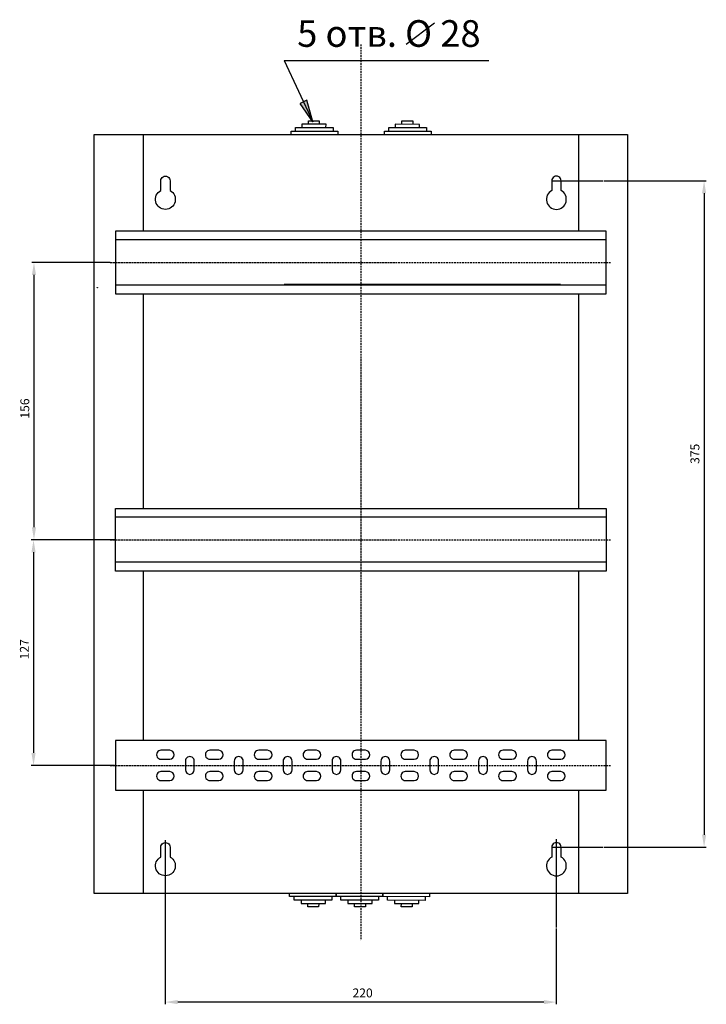
# Model space of a CAD drawing. Units: centimetres. Extents: x 395 to 1737, y 471 to 1332.
# Drawn here: x 1351 to 1737, y 503 to 1057 of the extents above; entities that cross this region are included whole.
import ezdxf

# ---------------------------------------------------------------- set-up
doc = ezdxf.new("R2010")
doc.units = ezdxf.units.CM
doc.header["$MEASUREMENT"] = 0
doc.linetypes.add('штриховаяX2', pattern=[1.5, 1, -0.5])
doc.layers.add('0 @ 1', color=7, linetype='Continuous')
doc.layers.add('layer 1', color=7, linetype='Continuous')
doc.layers.add('dist', color=7, linetype='Continuous', lineweight=9)
doc.dimstyles.new('ISO-25', dxfattribs={"dimtxt": 15, "dimasz": 15, "dimexe": 1.25, "dimexo": 0.625, "dimgap": 5, "dimtad": 1, "dimdec": 0, "dimtxsty": 'Standard', "dimcen": 2.5, "dimadec": 0, "dimazin": 0, "dimtfac": 1, "dimtdec": 0, "dimtmove": 0, "dimatfit": 3, "dimfxl": 0, "dimarcsym": 0})

# ---------------------------------------------------------------- blocks, each defined once
blk = doc.blocks.new('*D26')
at = {"layer": 'Defpoints', "color": 0}
for p in [(1404.97, 763.97), (1358.77, 636.98), (1404.97, 636.98)]:
    blk.add_point(p, dxfattribs=at)
at = {"layer": 'dist', "color": 0, "lineweight": -2}
for p, q in [((1404.34, 763.97), (1357.52, 763.97)), ((1358.77, 756.97), (1358.77, 643.98)), ((1404.34, 636.98), (1357.52, 636.98))]:
    blk.add_line(p, q, dxfattribs=at)
at = {"layer": 'dist', "color": 0}
for points in [[(1357.6, 756.97), (1359.93, 756.97), (1358.77, 763.97)], [(1357.6, 643.98), (1359.93, 643.98), (1358.77, 636.98)]]:
    blk.add_solid(points, dxfattribs=at)
at = {"layer": 'dist', "color": 0, "insert": (1354.27, 702.35), "char_height": 5, "attachment_point": 5, "rotation": 90}
blk.add_mtext('127', dxfattribs=at)
blk = doc.blocks.new('*D27')
at = {"layer": 'Defpoints', "color": 0}
for p in [(1432.91, 545.85), (1652.91, 545.85), (1432.91, 503.82)]:
    blk.add_point(p, dxfattribs=at)
at = {"layer": 'dist', "color": 0, "lineweight": -2}
for p, q in [((1432.91, 545.22), (1432.91, 502.57)), ((1652.91, 545.22), (1652.91, 502.57)), ((1645.91, 503.82), (1439.91, 503.82))]:
    blk.add_line(p, q, dxfattribs=at)
at = {"layer": 'dist', "color": 0}
for points in [[(1439.91, 504.99), (1439.91, 502.65), (1432.91, 503.82)], [(1645.91, 504.99), (1645.91, 502.65), (1652.91, 503.82)]]:
    blk.add_solid(points, dxfattribs=at)
at = {"layer": 'dist', "color": 0, "insert": (1543.94, 508.32), "char_height": 5, "attachment_point": 5}
blk.add_mtext('220', dxfattribs=at)
blk = doc.blocks.new('*D28')
at = {"layer": 'Defpoints', "color": 0}
for p in [(1679.29, 965.97), (1679.29, 590.97), (1736.07, 590.97)]:
    blk.add_point(p, dxfattribs=at)
at = {"layer": 'dist', "color": 0, "lineweight": -2}
for p, q in [((1679.92, 965.97), (1737.32, 965.97)), ((1736.07, 958.97), (1736.07, 597.97)), ((1679.92, 590.97), (1737.32, 590.97))]:
    blk.add_line(p, q, dxfattribs=at)
at = {"layer": 'dist', "color": 0}
for points in [[(1734.9, 958.97), (1737.23, 958.97), (1736.07, 965.97)], [(1734.9, 597.97), (1737.23, 597.97), (1736.07, 590.97)]]:
    blk.add_solid(points, dxfattribs=at)
at = {"layer": 'dist', "color": 0, "insert": (1731.57, 812.31), "char_height": 5, "attachment_point": 5, "rotation": 90}
blk.add_mtext('375', dxfattribs=at)
blk = doc.blocks.new('*D29')
at = {"layer": 'Defpoints', "color": 0}
for p in [(1402.59, 919.98), (1359.02, 763.97), (1402.59, 763.97)]:
    blk.add_point(p, dxfattribs=at)
at = {"layer": 'dist', "color": 0, "lineweight": -2}
for p, q in [((1401.97, 919.98), (1357.77, 919.98)), ((1359.02, 912.98), (1359.02, 770.97)), ((1401.97, 763.97), (1357.77, 763.97))]:
    blk.add_line(p, q, dxfattribs=at)
at = {"layer": 'dist', "color": 0}
for points in [[(1357.86, 912.98), (1360.19, 912.98), (1359.02, 919.98)], [(1357.86, 770.97), (1360.19, 770.97), (1359.02, 763.97)]]:
    blk.add_solid(points, dxfattribs=at)
at = {"layer": 'dist', "color": 0, "insert": (1354.52, 837.8), "char_height": 5, "attachment_point": 5, "rotation": 90}
blk.add_mtext('156', dxfattribs=at)

msp = doc.modelspace()

# ---------------------------------------------------------------- hatches: boundary and pattern name
msp.add_hatch(color=256).paths.add_polyline_path([(1515.96, 999.13), (1512.55, 1011.23), (1508.89, 1009.52)])

# ---------------------------------------------------------------- linework, layer by layer
at = {"lineweight": 30}
msp.add_line((1584.35, 1054.57), (1568.51, 1042.55), dxfattribs=at)
for p, q in [((1499.85, 1033.7), (1515.96, 999.13)), ((1499.85, 1033.7), (1615.02, 1033.7)), ((1512.55, 1011.23), (1508.89, 1009.52)), ((1515.96, 999.13), (1508.89, 1009.52)), ((1515.96, 999.13), (1512.55, 1011.23)), ((1650.37, 965.97), (1679.29, 965.97)), ((1499.85, 907.76), (1655.33, 907.76)), ((1432.91, 594.85), (1432.91, 545.22)), ((1652.91, 595.48), (1652.91, 545.85)), ((1650.37, 590.97), (1679.29, 590.97)), ((1555.31, 564.98), (1538.1, 564.98))]:
    msp.add_line(p, q)
at = {"layer": 'layer 1', "linetype": 'штриховаяX2'}
for points in [[(1542.97, 1042.67), (1542.97, 1042.67), (1542.97, 538.6), (1542.97, 538.6)], [(1401.97, 919.98), (1401.97, 919.98), (1683.97, 919.98), (1683.97, 919.98)], [(1401.97, 763.97), (1401.97, 763.97), (1683.97, 763.97), (1683.97, 763.97)], [(1401.97, 636.98), (1401.97, 636.98), (1683.97, 636.98), (1683.97, 636.98)]]:
    msp.add_open_spline(points, degree=3, dxfattribs=at)
at = {"layer": 'layer 1', "lineweight": 30}
for points, knots in [([(1523.33, 995.95), (1523.33, 995.95), (1523.34, 997.78), (1523.34, 997.78), (1523.34, 997.78), (1523.34, 997.78), (1509.68, 997.79), (1509.68, 997.79), (1509.68, 997.79), (1509.68, 997.79), (1509.68, 995.97), (1509.68, 995.97)], [0, 0, 0, 0, 0.333333, 0.333333, 0.333333, 0.333333, 0.666667, 0.666667, 0.666667, 0.666667, 1, 1, 1, 1]), ([(1513.48, 997.96), (1513.48, 997.96), (1513.48, 999.68), (1513.48, 999.68), (1513.48, 999.68), (1513.48, 999.68), (1519.55, 999.67), (1519.55, 999.67), (1519.55, 999.67), (1519.55, 999.67), (1519.55, 997.96), (1519.55, 997.96)], [0, 0, 0, 0, 0.333333, 0.333333, 0.333333, 0.333333, 0.666667, 0.666667, 0.666667, 0.666667, 1, 1, 1, 1]), ([(1575.92, 995.88), (1575.92, 995.88), (1575.92, 997.71), (1575.92, 997.71), (1575.92, 997.71), (1575.92, 997.71), (1562.27, 997.72), (1562.27, 997.72), (1562.27, 997.72), (1562.27, 997.72), (1562.27, 995.9), (1562.27, 995.9)], [0, 0, 0, 0, 0.333333, 0.333333, 0.333333, 0.333333, 0.666667, 0.666667, 0.666667, 0.666667, 1, 1, 1, 1]), ([(1566.06, 997.9), (1566.06, 997.9), (1566.07, 999.61), (1566.07, 999.61), (1566.07, 999.61), (1566.07, 999.61), (1572.14, 999.6), (1572.14, 999.6), (1572.14, 999.6), (1572.14, 999.6), (1572.13, 997.89), (1572.13, 997.89)], [0, 0, 0, 0, 0.333333, 0.333333, 0.333333, 0.333333, 0.666667, 0.666667, 0.666667, 0.666667, 1, 1, 1, 1]), ([(1392.97, 564.98), (1392.97, 564.98), (1692.97, 564.98), (1692.97, 564.98), (1692.97, 564.98), (1692.97, 564.98), (1692.97, 991.98), (1692.97, 991.98), (1692.97, 991.98), (1692.97, 991.98), (1392.97, 991.98), (1392.97, 991.98), (1392.97, 991.98), (1392.97, 991.98), (1392.97, 564.98), (1392.97, 564.98)], [0, 0, 0, 0, 0.25, 0.25, 0.25, 0.25, 0.5, 0.5, 0.5, 0.5, 0.75, 0.75, 0.75, 0.75, 1, 1, 1, 1]), ([(1503.67, 992.08), (1503.67, 992.08), (1503.67, 993.9), (1503.67, 993.9), (1503.67, 993.9), (1503.67, 993.9), (1529.96, 993.86), (1529.96, 993.86), (1529.96, 993.86), (1529.96, 993.86), (1529.96, 992.04), (1529.96, 992.04)], [0, 0, 0, 0, 0.333333, 0.333333, 0.333333, 0.333333, 0.666667, 0.666667, 0.666667, 0.666667, 1, 1, 1, 1]), ([(1506.11, 994.06), (1506.11, 994.06), (1506.11, 995.97), (1506.11, 995.97), (1506.11, 995.97), (1506.11, 995.97), (1527.35, 995.94), (1527.35, 995.94), (1527.35, 995.94), (1527.35, 995.94), (1527.34, 994.03), (1527.34, 994.03)], [0, 0, 0, 0, 0.333333, 0.333333, 0.333333, 0.333333, 0.666667, 0.666667, 0.666667, 0.666667, 1, 1, 1, 1]), ([(1556.25, 992.01), (1556.25, 992.01), (1556.26, 993.83), (1556.26, 993.83), (1556.26, 993.83), (1556.26, 993.83), (1582.55, 993.79), (1582.55, 993.79), (1582.55, 993.79), (1582.55, 993.79), (1582.55, 991.98), (1582.55, 991.98)], [0, 0, 0, 0, 0.333333, 0.333333, 0.333333, 0.333333, 0.666667, 0.666667, 0.666667, 0.666667, 1, 1, 1, 1]), ([(1558.69, 993.99), (1558.69, 993.99), (1558.7, 995.9), (1558.7, 995.9), (1558.7, 995.9), (1558.7, 995.9), (1579.93, 995.87), (1579.93, 995.87), (1579.93, 995.87), (1579.93, 995.87), (1579.93, 993.97), (1579.93, 993.97)], [0, 0, 0, 0, 0.333333, 0.333333, 0.333333, 0.333333, 0.666667, 0.666667, 0.666667, 0.666667, 1, 1, 1, 1]), ([(1435.57, 965.98), (1435.57, 966.9), (1435.07, 967.76), (1434.27, 968.23), (1434.27, 968.23), (1433.47, 968.69), (1432.47, 968.69), (1431.67, 968.22), (1431.67, 968.22), (1430.87, 967.75), (1430.37, 966.9), (1430.37, 965.97), (1430.37, 965.97), (1430.37, 965.97), (1430.37, 960.43), (1430.37, 960.43), (1430.37, 960.43), (1428.08, 959.24), (1426.92, 956.64), (1427.53, 954.14), (1427.53, 954.14), (1428.15, 951.64), (1430.39, 949.88), (1432.97, 949.88), (1432.97, 949.88), (1435.55, 949.88), (1437.79, 951.64), (1438.41, 954.14), (1438.41, 954.14), (1439.02, 956.64), (1437.85, 959.24), (1435.57, 960.43), (1435.57, 960.43), (1435.57, 960.43), (1435.57, 965.98), (1435.57, 965.98)], [0, 0, 0, 0, 0.111111, 0.111111, 0.111111, 0.111111, 0.222222, 0.222222, 0.222222, 0.222222, 0.333333, 0.333333, 0.333333, 0.333333, 0.444444, 0.444444, 0.444444, 0.444444, 0.555556, 0.555556, 0.555556, 0.555556, 0.666667, 0.666667, 0.666667, 0.666667, 0.777778, 0.777778, 0.777778, 0.777778, 0.888889, 0.888889, 0.888889, 0.888889, 1, 1, 1, 1]), ([(1650.37, 965.98), (1650.37, 966.9), (1650.87, 967.76), (1651.67, 968.23), (1651.67, 968.23), (1652.48, 968.69), (1653.47, 968.69), (1654.27, 968.22), (1654.27, 968.22), (1655.07, 967.75), (1655.57, 966.9), (1655.57, 965.97), (1655.57, 965.97), (1655.57, 965.97), (1655.57, 960.43), (1655.57, 960.43), (1655.57, 960.43), (1657.86, 959.24), (1659.03, 956.64), (1658.41, 954.13), (1658.41, 954.13), (1657.8, 951.63), (1655.55, 949.87), (1652.97, 949.87), (1652.97, 949.87), (1650.4, 949.87), (1648.15, 951.63), (1647.53, 954.13), (1647.53, 954.13), (1646.92, 956.64), (1648.09, 959.24), (1650.37, 960.43), (1650.37, 960.43), (1650.37, 960.43), (1650.37, 965.98), (1650.37, 965.98)], [0, 0, 0, 0, 0.111111, 0.111111, 0.111111, 0.111111, 0.222222, 0.222222, 0.222222, 0.222222, 0.333333, 0.333333, 0.333333, 0.333333, 0.444444, 0.444444, 0.444444, 0.444444, 0.555556, 0.555556, 0.555556, 0.555556, 0.666667, 0.666667, 0.666667, 0.666667, 0.777778, 0.777778, 0.777778, 0.777778, 0.888889, 0.888889, 0.888889, 0.888889, 1, 1, 1, 1]), ([(1680.97, 902.33), (1680.97, 902.33), (1404.97, 902.33), (1404.97, 902.33), (1404.97, 902.33), (1404.97, 902.33), (1404.97, 937.62), (1404.97, 937.62), (1404.97, 937.62), (1404.97, 937.62), (1680.97, 937.62), (1680.97, 937.62), (1680.97, 937.62), (1680.97, 937.62), (1680.97, 902.33), (1680.97, 902.33)], [0, 0, 0, 0, 0.25, 0.25, 0.25, 0.25, 0.5, 0.5, 0.5, 0.5, 0.75, 0.75, 0.75, 0.75, 1, 1, 1, 1]), ([(1394.8, 905.76), (1394.8, 905.83), (1394.75, 905.89), (1394.68, 905.89), (1394.68, 905.89), (1394.61, 905.89), (1394.56, 905.83), (1394.56, 905.76), (1394.56, 905.76), (1394.56, 905.69), (1394.61, 905.64), (1394.68, 905.64), (1394.68, 905.64), (1394.75, 905.64), (1394.8, 905.69), (1394.8, 905.76), (1394.8, 905.76), (1394.8, 905.76), (1394.8, 905.76), (1394.8, 905.76)], [0, 0, 0, 0, 0.2, 0.2, 0.2, 0.2, 0.4, 0.4, 0.4, 0.4, 0.6, 0.6, 0.6, 0.6, 0.8, 0.8, 0.8, 0.8, 1, 1, 1, 1]), ([(1680.97, 781.63), (1680.97, 781.63), (1404.97, 781.63), (1404.97, 781.63), (1404.97, 781.63), (1404.97, 781.63), (1404.97, 746.33), (1404.97, 746.33), (1404.97, 746.33), (1404.97, 746.33), (1680.97, 746.33), (1680.97, 746.33), (1680.97, 746.33), (1680.97, 746.33), (1680.97, 781.63), (1680.97, 781.63)], [0, 0, 0, 0, 0.25, 0.25, 0.25, 0.25, 0.5, 0.5, 0.5, 0.5, 0.75, 0.75, 0.75, 0.75, 1, 1, 1, 1]), ([(1404.97, 622.97), (1404.97, 622.97), (1404.97, 650.97), (1404.97, 650.97), (1404.97, 650.97), (1404.97, 650.97), (1680.97, 650.97), (1680.97, 650.97), (1680.97, 650.97), (1680.97, 650.97), (1680.97, 622.97), (1680.97, 622.97), (1680.97, 622.97), (1680.97, 622.97), (1404.97, 622.97), (1404.97, 622.97)], [0, 0, 0, 0, 0.25, 0.25, 0.25, 0.25, 0.5, 0.5, 0.5, 0.5, 0.75, 0.75, 0.75, 0.75, 1, 1, 1, 1]), ([(1430.47, 645.48), (1429.57, 645.48), (1428.75, 644.99), (1428.31, 644.23), (1428.31, 644.23), (1427.86, 643.46), (1427.86, 642.5), (1428.31, 641.72), (1428.31, 641.72), (1428.75, 640.95), (1429.57, 640.47), (1430.47, 640.47)], [0, 0, 0, 0, 0.333333, 0.333333, 0.333333, 0.333333, 0.666667, 0.666667, 0.666667, 0.666667, 1, 1, 1, 1]), ([(1435.48, 640.47), (1436.85, 640.47), (1437.97, 641.59), (1437.97, 642.98), (1437.97, 642.98), (1437.97, 644.36), (1436.85, 645.48), (1435.47, 645.48)], [0, 0, 0, 0, 0.5, 0.5, 0.5, 0.5, 1, 1, 1, 1]), ([(1457.97, 645.48), (1457.07, 645.48), (1456.25, 644.99), (1455.81, 644.23), (1455.81, 644.23), (1455.36, 643.46), (1455.36, 642.5), (1455.81, 641.72), (1455.81, 641.72), (1456.25, 640.95), (1457.07, 640.47), (1457.97, 640.47)], [0, 0, 0, 0, 0.333333, 0.333333, 0.333333, 0.333333, 0.666667, 0.666667, 0.666667, 0.666667, 1, 1, 1, 1]), ([(1462.97, 640.47), (1464.35, 640.47), (1465.47, 641.59), (1465.47, 642.98), (1465.47, 642.98), (1465.47, 644.36), (1464.35, 645.48), (1462.97, 645.48)], [0, 0, 0, 0, 0.5, 0.5, 0.5, 0.5, 1, 1, 1, 1]), ([(1485.47, 645.48), (1484.58, 645.48), (1483.75, 644.99), (1483.31, 644.23), (1483.31, 644.23), (1482.86, 643.46), (1482.86, 642.5), (1483.31, 641.72), (1483.31, 641.72), (1483.75, 640.95), (1484.58, 640.47), (1485.47, 640.47)], [0, 0, 0, 0, 0.333333, 0.333333, 0.333333, 0.333333, 0.666667, 0.666667, 0.666667, 0.666667, 1, 1, 1, 1]), ([(1490.48, 640.47), (1491.85, 640.47), (1492.97, 641.59), (1492.97, 642.98), (1492.97, 642.98), (1492.97, 644.36), (1491.85, 645.48), (1490.48, 645.48)], [0, 0, 0, 0, 0.5, 0.5, 0.5, 0.5, 1, 1, 1, 1]), ([(1512.97, 645.48), (1512.08, 645.48), (1511.25, 644.99), (1510.81, 644.23), (1510.81, 644.23), (1510.36, 643.46), (1510.36, 642.5), (1510.81, 641.72), (1510.81, 641.72), (1511.25, 640.95), (1512.08, 640.47), (1512.97, 640.47)], [0, 0, 0, 0, 0.333333, 0.333333, 0.333333, 0.333333, 0.666667, 0.666667, 0.666667, 0.666667, 1, 1, 1, 1]), ([(1517.97, 640.47), (1519.35, 640.47), (1520.47, 641.59), (1520.47, 642.98), (1520.47, 642.98), (1520.47, 644.36), (1519.35, 645.48), (1517.97, 645.48)], [0, 0, 0, 0, 0.5, 0.5, 0.5, 0.5, 1, 1, 1, 1]), ([(1540.47, 645.48), (1539.58, 645.48), (1538.75, 644.99), (1538.3, 644.23), (1538.3, 644.23), (1537.86, 643.46), (1537.86, 642.5), (1538.3, 641.72), (1538.3, 641.72), (1538.75, 640.95), (1539.58, 640.47), (1540.47, 640.47)], [0, 0, 0, 0, 0.333333, 0.333333, 0.333333, 0.333333, 0.666667, 0.666667, 0.666667, 0.666667, 1, 1, 1, 1]), ([(1545.47, 640.47), (1546.86, 640.47), (1547.98, 641.59), (1547.98, 642.98), (1547.98, 642.98), (1547.98, 644.36), (1546.86, 645.48), (1545.47, 645.48)], [0, 0, 0, 0, 0.5, 0.5, 0.5, 0.5, 1, 1, 1, 1]), ([(1567.97, 645.48), (1567.08, 645.48), (1566.25, 644.99), (1565.8, 644.23), (1565.8, 644.23), (1565.35, 643.46), (1565.35, 642.5), (1565.8, 641.72), (1565.8, 641.72), (1566.25, 640.95), (1567.08, 640.47), (1567.97, 640.47)], [0, 0, 0, 0, 0.333333, 0.333333, 0.333333, 0.333333, 0.666667, 0.666667, 0.666667, 0.666667, 1, 1, 1, 1]), ([(1572.97, 640.47), (1574.35, 640.47), (1575.47, 641.59), (1575.47, 642.98), (1575.47, 642.98), (1575.47, 644.36), (1574.35, 645.48), (1572.97, 645.48)], [0, 0, 0, 0, 0.5, 0.5, 0.5, 0.5, 1, 1, 1, 1]), ([(1595.47, 645.48), (1594.58, 645.48), (1593.75, 644.99), (1593.3, 644.23), (1593.3, 644.23), (1592.85, 643.46), (1592.85, 642.5), (1593.3, 641.72), (1593.3, 641.72), (1593.75, 640.95), (1594.58, 640.47), (1595.47, 640.47)], [0, 0, 0, 0, 0.333333, 0.333333, 0.333333, 0.333333, 0.666667, 0.666667, 0.666667, 0.666667, 1, 1, 1, 1]), ([(1600.47, 640.47), (1601.85, 640.47), (1602.97, 641.59), (1602.97, 642.98), (1602.97, 642.98), (1602.97, 644.36), (1601.85, 645.48), (1600.47, 645.48)], [0, 0, 0, 0, 0.5, 0.5, 0.5, 0.5, 1, 1, 1, 1]), ([(1622.97, 645.48), (1622.08, 645.48), (1621.25, 644.99), (1620.8, 644.23), (1620.8, 644.23), (1620.36, 643.46), (1620.36, 642.5), (1620.8, 641.72), (1620.8, 641.72), (1621.25, 640.95), (1622.08, 640.47), (1622.97, 640.47)], [0, 0, 0, 0, 0.333333, 0.333333, 0.333333, 0.333333, 0.666667, 0.666667, 0.666667, 0.666667, 1, 1, 1, 1]), ([(1627.97, 640.47), (1629.35, 640.47), (1630.47, 641.59), (1630.47, 642.98), (1630.47, 642.98), (1630.47, 644.36), (1629.35, 645.48), (1627.97, 645.48)], [0, 0, 0, 0, 0.5, 0.5, 0.5, 0.5, 1, 1, 1, 1]), ([(1650.48, 645.48), (1649.58, 645.48), (1648.75, 644.99), (1648.31, 644.23), (1648.31, 644.23), (1647.86, 643.46), (1647.86, 642.5), (1648.31, 641.72), (1648.31, 641.72), (1648.75, 640.95), (1649.58, 640.47), (1650.48, 640.47)], [0, 0, 0, 0, 0.333333, 0.333333, 0.333333, 0.333333, 0.666667, 0.666667, 0.666667, 0.666667, 1, 1, 1, 1]), ([(1655.47, 640.47), (1656.85, 640.47), (1657.97, 641.59), (1657.97, 642.98), (1657.97, 642.98), (1657.97, 644.36), (1656.85, 645.48), (1655.47, 645.48)], [0, 0, 0, 0, 0.5, 0.5, 0.5, 0.5, 1, 1, 1, 1]), ([(1449.22, 639.47), (1449.22, 640.37), (1448.75, 641.2), (1447.97, 641.64), (1447.97, 641.64), (1447.2, 642.08), (1446.24, 642.08), (1445.48, 641.64), (1445.48, 641.64), (1444.7, 641.2), (1444.22, 640.37), (1444.22, 639.47)], [0, 0, 0, 0, 0.333333, 0.333333, 0.333333, 0.333333, 0.666667, 0.666667, 0.666667, 0.666667, 1, 1, 1, 1]), ([(1476.72, 639.47), (1476.72, 640.37), (1476.25, 641.2), (1475.47, 641.64), (1475.47, 641.64), (1474.7, 642.08), (1473.74, 642.08), (1472.97, 641.64), (1472.97, 641.64), (1472.2, 641.2), (1471.72, 640.37), (1471.72, 639.47)], [0, 0, 0, 0, 0.333333, 0.333333, 0.333333, 0.333333, 0.666667, 0.666667, 0.666667, 0.666667, 1, 1, 1, 1]), ([(1504.22, 639.47), (1504.22, 640.37), (1503.75, 641.2), (1502.97, 641.64), (1502.97, 641.64), (1502.2, 642.08), (1501.24, 642.08), (1500.47, 641.64), (1500.47, 641.64), (1499.7, 641.2), (1499.22, 640.37), (1499.22, 639.47)], [0, 0, 0, 0, 0.333333, 0.333333, 0.333333, 0.333333, 0.666667, 0.666667, 0.666667, 0.666667, 1, 1, 1, 1]), ([(1531.72, 639.47), (1531.72, 640.37), (1531.24, 641.2), (1530.47, 641.64), (1530.47, 641.64), (1529.7, 642.08), (1528.74, 642.08), (1527.97, 641.64), (1527.97, 641.64), (1527.2, 641.2), (1526.72, 640.37), (1526.72, 639.47)], [0, 0, 0, 0, 0.333333, 0.333333, 0.333333, 0.333333, 0.666667, 0.666667, 0.666667, 0.666667, 1, 1, 1, 1]), ([(1559.22, 639.47), (1559.22, 640.37), (1558.74, 641.2), (1557.97, 641.64), (1557.97, 641.64), (1557.2, 642.08), (1556.24, 642.08), (1555.47, 641.64), (1555.47, 641.64), (1554.7, 641.2), (1554.22, 640.37), (1554.22, 639.47)], [0, 0, 0, 0, 0.333333, 0.333333, 0.333333, 0.333333, 0.666667, 0.666667, 0.666667, 0.666667, 1, 1, 1, 1]), ([(1586.72, 639.47), (1586.72, 640.37), (1586.24, 641.2), (1585.48, 641.64), (1585.48, 641.64), (1584.7, 642.08), (1583.74, 642.08), (1582.97, 641.64), (1582.97, 641.64), (1582.2, 641.2), (1581.72, 640.37), (1581.72, 639.47)], [0, 0, 0, 0, 0.333333, 0.333333, 0.333333, 0.333333, 0.666667, 0.666667, 0.666667, 0.666667, 1, 1, 1, 1]), ([(1614.22, 639.47), (1614.22, 640.37), (1613.74, 641.2), (1612.97, 641.64), (1612.97, 641.64), (1612.2, 642.08), (1611.24, 642.08), (1610.47, 641.64), (1610.47, 641.64), (1609.7, 641.2), (1609.22, 640.37), (1609.22, 639.47)], [0, 0, 0, 0, 0.333333, 0.333333, 0.333333, 0.333333, 0.666667, 0.666667, 0.666667, 0.666667, 1, 1, 1, 1]), ([(1641.72, 639.47), (1641.72, 640.37), (1641.24, 641.2), (1640.47, 641.64), (1640.47, 641.64), (1639.7, 642.08), (1638.75, 642.08), (1637.97, 641.64), (1637.97, 641.64), (1637.19, 641.2), (1636.72, 640.37), (1636.72, 639.47)], [0, 0, 0, 0, 0.333333, 0.333333, 0.333333, 0.333333, 0.666667, 0.666667, 0.666667, 0.666667, 1, 1, 1, 1]), ([(1430.47, 633.48), (1429.57, 633.48), (1428.75, 633), (1428.31, 632.22), (1428.31, 632.22), (1427.86, 631.46), (1427.86, 630.5), (1428.31, 629.72), (1428.31, 629.72), (1428.75, 628.95), (1429.57, 628.48), (1430.47, 628.48)], [0, 0, 0, 0, 0.333333, 0.333333, 0.333333, 0.333333, 0.666667, 0.666667, 0.666667, 0.666667, 1, 1, 1, 1]), ([(1435.48, 628.48), (1436.85, 628.48), (1437.97, 629.6), (1437.97, 630.97), (1437.97, 630.97), (1437.97, 632.35), (1436.85, 633.48), (1435.47, 633.48)], [0, 0, 0, 0, 0.5, 0.5, 0.5, 0.5, 1, 1, 1, 1]), ([(1444.22, 634.48), (1444.22, 633.09), (1445.33, 631.97), (1446.72, 631.97), (1446.72, 631.97), (1448.1, 631.97), (1449.22, 633.09), (1449.22, 634.48)], [0, 0, 0, 0, 0.5, 0.5, 0.5, 0.5, 1, 1, 1, 1]), ([(1457.97, 633.48), (1457.07, 633.48), (1456.25, 633), (1455.81, 632.22), (1455.81, 632.22), (1455.36, 631.46), (1455.36, 630.5), (1455.81, 629.72), (1455.81, 629.72), (1456.25, 628.95), (1457.07, 628.48), (1457.97, 628.48)], [0, 0, 0, 0, 0.333333, 0.333333, 0.333333, 0.333333, 0.666667, 0.666667, 0.666667, 0.666667, 1, 1, 1, 1]), ([(1462.97, 628.48), (1464.35, 628.48), (1465.47, 629.6), (1465.47, 630.97), (1465.47, 630.97), (1465.47, 632.35), (1464.35, 633.48), (1462.97, 633.48)], [0, 0, 0, 0, 0.5, 0.5, 0.5, 0.5, 1, 1, 1, 1]), ([(1471.72, 634.48), (1471.72, 633.09), (1472.84, 631.97), (1474.22, 631.97), (1474.22, 631.97), (1475.6, 631.97), (1476.72, 633.09), (1476.72, 634.48)], [0, 0, 0, 0, 0.5, 0.5, 0.5, 0.5, 1, 1, 1, 1]), ([(1485.47, 633.48), (1484.58, 633.48), (1483.75, 633), (1483.31, 632.22), (1483.31, 632.22), (1482.86, 631.46), (1482.86, 630.5), (1483.31, 629.72), (1483.31, 629.72), (1483.75, 628.95), (1484.58, 628.48), (1485.47, 628.48)], [0, 0, 0, 0, 0.333333, 0.333333, 0.333333, 0.333333, 0.666667, 0.666667, 0.666667, 0.666667, 1, 1, 1, 1]), ([(1490.48, 628.48), (1491.85, 628.48), (1492.97, 629.6), (1492.97, 630.97), (1492.97, 630.97), (1492.97, 632.35), (1491.85, 633.48), (1490.48, 633.48)], [0, 0, 0, 0, 0.5, 0.5, 0.5, 0.5, 1, 1, 1, 1]), ([(1499.22, 634.48), (1499.22, 633.09), (1500.34, 631.97), (1501.72, 631.97), (1501.72, 631.97), (1503.1, 631.97), (1504.22, 633.09), (1504.22, 634.48)], [0, 0, 0, 0, 0.5, 0.5, 0.5, 0.5, 1, 1, 1, 1]), ([(1512.97, 633.48), (1512.08, 633.48), (1511.25, 633), (1510.81, 632.22), (1510.81, 632.22), (1510.36, 631.46), (1510.36, 630.5), (1510.81, 629.72), (1510.81, 629.72), (1511.25, 628.95), (1512.08, 628.48), (1512.97, 628.48)], [0, 0, 0, 0, 0.333333, 0.333333, 0.333333, 0.333333, 0.666667, 0.666667, 0.666667, 0.666667, 1, 1, 1, 1]), ([(1517.97, 628.48), (1519.35, 628.48), (1520.47, 629.6), (1520.47, 630.97), (1520.47, 630.97), (1520.47, 632.35), (1519.35, 633.48), (1517.97, 633.48)], [0, 0, 0, 0, 0.5, 0.5, 0.5, 0.5, 1, 1, 1, 1]), ([(1526.72, 634.48), (1526.72, 633.09), (1527.84, 631.97), (1529.23, 631.97), (1529.23, 631.97), (1530.6, 631.97), (1531.72, 633.09), (1531.72, 634.48)], [0, 0, 0, 0, 0.5, 0.5, 0.5, 0.5, 1, 1, 1, 1]), ([(1540.47, 633.48), (1539.58, 633.48), (1538.75, 633), (1538.3, 632.22), (1538.3, 632.22), (1537.86, 631.46), (1537.86, 630.5), (1538.3, 629.72), (1538.3, 629.72), (1538.75, 628.95), (1539.58, 628.48), (1540.47, 628.48)], [0, 0, 0, 0, 0.333333, 0.333333, 0.333333, 0.333333, 0.666667, 0.666667, 0.666667, 0.666667, 1, 1, 1, 1]), ([(1545.47, 628.48), (1546.86, 628.48), (1547.98, 629.6), (1547.98, 630.97), (1547.98, 630.97), (1547.98, 632.35), (1546.86, 633.48), (1545.47, 633.48)], [0, 0, 0, 0, 0.5, 0.5, 0.5, 0.5, 1, 1, 1, 1]), ([(1554.22, 634.48), (1554.22, 633.09), (1555.34, 631.97), (1556.72, 631.97), (1556.72, 631.97), (1558.1, 631.97), (1559.22, 633.09), (1559.22, 634.48)], [0, 0, 0, 0, 0.5, 0.5, 0.5, 0.5, 1, 1, 1, 1]), ([(1567.97, 633.48), (1567.08, 633.48), (1566.25, 633), (1565.8, 632.22), (1565.8, 632.22), (1565.35, 631.46), (1565.35, 630.5), (1565.8, 629.72), (1565.8, 629.72), (1566.25, 628.95), (1567.08, 628.48), (1567.97, 628.48)], [0, 0, 0, 0, 0.333333, 0.333333, 0.333333, 0.333333, 0.666667, 0.666667, 0.666667, 0.666667, 1, 1, 1, 1]), ([(1572.97, 628.48), (1574.35, 628.48), (1575.47, 629.6), (1575.47, 630.97), (1575.47, 630.97), (1575.47, 632.35), (1574.35, 633.48), (1572.97, 633.48)], [0, 0, 0, 0, 0.5, 0.5, 0.5, 0.5, 1, 1, 1, 1]), ([(1581.72, 634.48), (1581.72, 633.09), (1582.84, 631.97), (1584.22, 631.97), (1584.22, 631.97), (1585.6, 631.97), (1586.72, 633.09), (1586.72, 634.48)], [0, 0, 0, 0, 0.5, 0.5, 0.5, 0.5, 1, 1, 1, 1]), ([(1595.47, 633.48), (1594.58, 633.48), (1593.75, 633), (1593.3, 632.22), (1593.3, 632.22), (1592.85, 631.46), (1592.85, 630.5), (1593.3, 629.72), (1593.3, 629.72), (1593.75, 628.95), (1594.58, 628.48), (1595.47, 628.48)], [0, 0, 0, 0, 0.333333, 0.333333, 0.333333, 0.333333, 0.666667, 0.666667, 0.666667, 0.666667, 1, 1, 1, 1]), ([(1600.47, 628.48), (1601.85, 628.48), (1602.97, 629.6), (1602.97, 630.97), (1602.97, 630.97), (1602.97, 632.35), (1601.85, 633.48), (1600.47, 633.48)], [0, 0, 0, 0, 0.5, 0.5, 0.5, 0.5, 1, 1, 1, 1]), ([(1609.22, 634.48), (1609.22, 633.09), (1610.34, 631.97), (1611.72, 631.97), (1611.72, 631.97), (1613.1, 631.97), (1614.22, 633.09), (1614.22, 634.48)], [0, 0, 0, 0, 0.5, 0.5, 0.5, 0.5, 1, 1, 1, 1]), ([(1622.97, 633.48), (1622.08, 633.48), (1621.25, 633), (1620.8, 632.22), (1620.8, 632.22), (1620.36, 631.46), (1620.36, 630.5), (1620.8, 629.72), (1620.8, 629.72), (1621.25, 628.95), (1622.08, 628.48), (1622.97, 628.48)], [0, 0, 0, 0, 0.333333, 0.333333, 0.333333, 0.333333, 0.666667, 0.666667, 0.666667, 0.666667, 1, 1, 1, 1]), ([(1627.97, 628.48), (1629.35, 628.48), (1630.47, 629.6), (1630.47, 630.97), (1630.47, 630.97), (1630.47, 632.35), (1629.35, 633.48), (1627.97, 633.48)], [0, 0, 0, 0, 0.5, 0.5, 0.5, 0.5, 1, 1, 1, 1]), ([(1636.72, 634.48), (1636.72, 633.09), (1637.84, 631.97), (1639.22, 631.97), (1639.22, 631.97), (1640.61, 631.97), (1641.72, 633.09), (1641.72, 634.48)], [0, 0, 0, 0, 0.5, 0.5, 0.5, 0.5, 1, 1, 1, 1]), ([(1650.48, 633.48), (1649.58, 633.48), (1648.75, 633), (1648.31, 632.22), (1648.31, 632.22), (1647.86, 631.46), (1647.86, 630.5), (1648.31, 629.72), (1648.31, 629.72), (1648.75, 628.95), (1649.58, 628.48), (1650.48, 628.48)], [0, 0, 0, 0, 0.333333, 0.333333, 0.333333, 0.333333, 0.666667, 0.666667, 0.666667, 0.666667, 1, 1, 1, 1]), ([(1655.47, 628.48), (1656.85, 628.48), (1657.97, 629.6), (1657.97, 630.97), (1657.97, 630.97), (1657.97, 632.35), (1656.85, 633.48), (1655.47, 633.48)], [0, 0, 0, 0, 0.5, 0.5, 0.5, 0.5, 1, 1, 1, 1]), ([(1435.57, 590.97), (1435.57, 591.91), (1435.07, 592.77), (1434.27, 593.22), (1434.27, 593.22), (1433.47, 593.69), (1432.47, 593.69), (1431.67, 593.22), (1431.67, 593.22), (1430.87, 592.76), (1430.37, 591.9), (1430.37, 590.97), (1430.37, 590.97), (1430.37, 590.97), (1430.37, 585.44), (1430.37, 585.44), (1430.37, 585.44), (1428.08, 584.24), (1426.92, 581.64), (1427.53, 579.14), (1427.53, 579.14), (1428.15, 576.63), (1430.39, 574.88), (1432.97, 574.88), (1432.97, 574.88), (1435.55, 574.88), (1437.79, 576.63), (1438.41, 579.14), (1438.41, 579.14), (1439.02, 581.64), (1437.85, 584.24), (1435.57, 585.44), (1435.57, 585.44), (1435.57, 585.44), (1435.57, 590.97), (1435.57, 590.97)], [0, 0, 0, 0, 0.111111, 0.111111, 0.111111, 0.111111, 0.222222, 0.222222, 0.222222, 0.222222, 0.333333, 0.333333, 0.333333, 0.333333, 0.444444, 0.444444, 0.444444, 0.444444, 0.555556, 0.555556, 0.555556, 0.555556, 0.666667, 0.666667, 0.666667, 0.666667, 0.777778, 0.777778, 0.777778, 0.777778, 0.888889, 0.888889, 0.888889, 0.888889, 1, 1, 1, 1]), ([(1650.37, 590.97), (1650.37, 591.91), (1650.87, 592.77), (1651.67, 593.22), (1651.67, 593.22), (1652.48, 593.69), (1653.47, 593.69), (1654.27, 593.22), (1654.27, 593.22), (1655.07, 592.76), (1655.57, 591.9), (1655.57, 590.97), (1655.57, 590.97), (1655.57, 590.97), (1655.57, 585.44), (1655.57, 585.44), (1655.57, 585.44), (1657.86, 584.24), (1659.03, 581.64), (1658.41, 579.13), (1658.41, 579.13), (1657.8, 576.63), (1655.55, 574.87), (1652.97, 574.87), (1652.97, 574.87), (1650.4, 574.87), (1648.15, 576.63), (1647.53, 579.13), (1647.53, 579.13), (1646.92, 581.64), (1648.09, 584.24), (1650.37, 585.44), (1650.37, 585.44), (1650.37, 585.44), (1650.37, 590.97), (1650.37, 590.97)], [0, 0, 0, 0, 0.111111, 0.111111, 0.111111, 0.111111, 0.222222, 0.222222, 0.222222, 0.222222, 0.333333, 0.333333, 0.333333, 0.333333, 0.444444, 0.444444, 0.444444, 0.444444, 0.555556, 0.555556, 0.555556, 0.555556, 0.666667, 0.666667, 0.666667, 0.666667, 0.777778, 0.777778, 0.777778, 0.777778, 0.888889, 0.888889, 0.888889, 0.888889, 1, 1, 1, 1]), ([(1529.02, 565.01), (1529.02, 565.01), (1529.02, 563.19), (1529.02, 563.19), (1529.02, 563.19), (1529.02, 563.19), (1502.72, 563.23), (1502.72, 563.23), (1502.72, 563.23), (1502.72, 563.23), (1502.73, 565.04), (1502.73, 565.04)], [0, 0, 0, 0, 0.333333, 0.333333, 0.333333, 0.333333, 0.666667, 0.666667, 0.666667, 0.666667, 1, 1, 1, 1]), ([(1526.58, 563.03), (1526.58, 563.03), (1526.57, 561.12), (1526.57, 561.12), (1526.57, 561.12), (1526.57, 561.12), (1505.34, 561.15), (1505.34, 561.15), (1505.34, 561.15), (1505.34, 561.15), (1505.34, 563.05), (1505.34, 563.05)], [0, 0, 0, 0, 0.333333, 0.333333, 0.333333, 0.333333, 0.666667, 0.666667, 0.666667, 0.666667, 1, 1, 1, 1]), ([(1509.35, 561.14), (1509.35, 561.14), (1509.35, 559.31), (1509.35, 559.31), (1509.35, 559.31), (1509.35, 559.31), (1523, 559.3), (1523, 559.3), (1523, 559.3), (1523, 559.3), (1523.01, 561.12), (1523.01, 561.12)], [0, 0, 0, 0, 0.333333, 0.333333, 0.333333, 0.333333, 0.666667, 0.666667, 0.666667, 0.666667, 1, 1, 1, 1]), ([(1555.31, 564.98), (1555.31, 564.98), (1555.31, 563.16), (1555.31, 563.16), (1555.31, 563.16), (1555.31, 563.16), (1529.01, 563.19), (1529.01, 563.19), (1529.01, 563.19), (1529.01, 563.19), (1529.02, 565.01), (1529.02, 565.01)], [0, 0, 0, 0, 0.333333, 0.333333, 0.333333, 0.333333, 0.666667, 0.666667, 0.666667, 0.666667, 1, 1, 1, 1]), ([(1552.87, 562.99), (1552.87, 562.99), (1552.87, 561.09), (1552.87, 561.09), (1552.87, 561.09), (1552.87, 561.09), (1531.63, 561.12), (1531.63, 561.12), (1531.63, 561.12), (1531.63, 561.12), (1531.64, 563.02), (1531.64, 563.02)], [0, 0, 0, 0, 0.333333, 0.333333, 0.333333, 0.333333, 0.666667, 0.666667, 0.666667, 0.666667, 1, 1, 1, 1]), ([(1535.65, 561.1), (1535.65, 561.1), (1535.64, 559.28), (1535.64, 559.28), (1535.64, 559.28), (1535.64, 559.28), (1549.29, 559.26), (1549.29, 559.26), (1549.29, 559.26), (1549.29, 559.26), (1549.3, 561.08), (1549.3, 561.08)], [0, 0, 0, 0, 0.333333, 0.333333, 0.333333, 0.333333, 0.666667, 0.666667, 0.666667, 0.666667, 1, 1, 1, 1]), ([(1581.6, 564.94), (1581.6, 564.94), (1581.6, 563.12), (1581.6, 563.12), (1581.6, 563.12), (1581.6, 563.12), (1555.31, 563.16), (1555.31, 563.16), (1555.31, 563.16), (1555.31, 563.16), (1555.31, 564.98), (1555.31, 564.98)], [0, 0, 0, 0, 0.333333, 0.333333, 0.333333, 0.333333, 0.666667, 0.666667, 0.666667, 0.666667, 1, 1, 1, 1]), ([(1579.17, 562.96), (1579.17, 562.96), (1579.16, 561.05), (1579.16, 561.05), (1579.16, 561.05), (1579.16, 561.05), (1557.92, 561.08), (1557.92, 561.08), (1557.92, 561.08), (1557.92, 561.08), (1557.93, 562.99), (1557.93, 562.99)], [0, 0, 0, 0, 0.333333, 0.333333, 0.333333, 0.333333, 0.666667, 0.666667, 0.666667, 0.666667, 1, 1, 1, 1]), ([(1561.94, 561.07), (1561.94, 561.07), (1561.94, 559.24), (1561.94, 559.24), (1561.94, 559.24), (1561.94, 559.24), (1575.59, 559.23), (1575.59, 559.23), (1575.59, 559.23), (1575.59, 559.23), (1575.59, 561.05), (1575.59, 561.05)], [0, 0, 0, 0, 0.333333, 0.333333, 0.333333, 0.333333, 0.666667, 0.666667, 0.666667, 0.666667, 1, 1, 1, 1]), ([(1519.21, 559.12), (1519.21, 559.12), (1519.2, 557.41), (1519.2, 557.41), (1519.2, 557.41), (1519.2, 557.41), (1513.14, 557.42), (1513.14, 557.42), (1513.14, 557.42), (1513.14, 557.42), (1513.14, 559.13), (1513.14, 559.13)], [0, 0, 0, 0, 0.333333, 0.333333, 0.333333, 0.333333, 0.666667, 0.666667, 0.666667, 0.666667, 1, 1, 1, 1]), ([(1545.5, 559.09), (1545.5, 559.09), (1545.5, 557.38), (1545.5, 557.38), (1545.5, 557.38), (1545.5, 557.38), (1539.43, 557.38), (1539.43, 557.38), (1539.43, 557.38), (1539.43, 557.38), (1539.43, 559.1), (1539.43, 559.1)], [0, 0, 0, 0, 0.333333, 0.333333, 0.333333, 0.333333, 0.666667, 0.666667, 0.666667, 0.666667, 1, 1, 1, 1]), ([(1571.79, 559.06), (1571.79, 559.06), (1571.79, 557.34), (1571.79, 557.34), (1571.79, 557.34), (1571.79, 557.34), (1565.72, 557.35), (1565.72, 557.35), (1565.72, 557.35), (1565.72, 557.35), (1565.73, 559.06), (1565.73, 559.06)], [0, 0, 0, 0, 0.333333, 0.333333, 0.333333, 0.333333, 0.666667, 0.666667, 0.666667, 0.666667, 1, 1, 1, 1])]:
    msp.add_open_spline(points, degree=3, knots=knots, dxfattribs=at)
for points in [[(1420.47, 991.98), (1420.47, 991.98), (1420.47, 937.62), (1420.47, 937.62)], [(1665.47, 991.98), (1665.47, 991.98), (1665.47, 937.62), (1665.47, 937.62)], [(1513.08, 991.68), (1513.08, 991.68), (1513.08, 991.68), (1513.08, 991.68)], [(1565.67, 991.61), (1565.67, 991.61), (1565.67, 991.61), (1565.67, 991.61)], [(1680.97, 932.68), (1680.97, 932.68), (1404.97, 932.68), (1404.97, 932.68)], [(1680.97, 907.28), (1680.97, 907.28), (1404.97, 907.28), (1404.97, 907.28)], [(1420.47, 902.33), (1420.47, 902.33), (1420.47, 781.63), (1420.47, 781.63)], [(1665.47, 902.33), (1665.47, 902.33), (1665.47, 781.63), (1665.47, 781.63)], [(1680.97, 776.67), (1680.97, 776.67), (1404.97, 776.67), (1404.97, 776.67)], [(1680.97, 751.28), (1680.97, 751.28), (1404.97, 751.28), (1404.97, 751.28)], [(1420.47, 746.33), (1420.47, 746.33), (1420.47, 650.97), (1420.47, 650.97)], [(1665.47, 746.33), (1665.47, 746.33), (1665.47, 650.97), (1665.47, 650.97)], [(1435.48, 645.48), (1435.48, 645.48), (1430.47, 645.48), (1430.47, 645.48)], [(1462.97, 645.48), (1462.97, 645.48), (1457.97, 645.48), (1457.97, 645.48)], [(1490.48, 645.48), (1490.48, 645.48), (1485.47, 645.48), (1485.47, 645.48)], [(1517.97, 645.48), (1517.97, 645.48), (1512.97, 645.48), (1512.97, 645.48)], [(1545.47, 645.48), (1545.47, 645.48), (1540.47, 645.48), (1540.47, 645.48)], [(1572.97, 645.48), (1572.97, 645.48), (1567.97, 645.48), (1567.97, 645.48)], [(1600.47, 645.48), (1600.47, 645.48), (1595.47, 645.48), (1595.47, 645.48)], [(1627.97, 645.48), (1627.97, 645.48), (1622.97, 645.48), (1622.97, 645.48)], [(1655.47, 645.48), (1655.47, 645.48), (1650.48, 645.48), (1650.48, 645.48)], [(1430.47, 640.47), (1430.47, 640.47), (1435.48, 640.47), (1435.48, 640.47)], [(1444.22, 639.47), (1444.22, 639.47), (1444.22, 634.48), (1444.22, 634.48)], [(1449.22, 634.48), (1449.22, 634.48), (1449.22, 639.47), (1449.22, 639.47)], [(1457.97, 640.47), (1457.97, 640.47), (1462.97, 640.47), (1462.97, 640.47)], [(1471.72, 639.47), (1471.72, 639.47), (1471.72, 634.48), (1471.72, 634.48)], [(1476.72, 634.48), (1476.72, 634.48), (1476.72, 639.47), (1476.72, 639.47)], [(1485.47, 640.47), (1485.47, 640.47), (1490.48, 640.47), (1490.48, 640.47)], [(1499.22, 639.47), (1499.22, 639.47), (1499.22, 634.48), (1499.22, 634.48)], [(1504.22, 634.48), (1504.22, 634.48), (1504.22, 639.47), (1504.22, 639.47)], [(1512.97, 640.47), (1512.97, 640.47), (1517.97, 640.47), (1517.97, 640.47)], [(1526.72, 639.47), (1526.72, 639.47), (1526.72, 634.48), (1526.72, 634.48)], [(1531.72, 634.48), (1531.72, 634.48), (1531.72, 639.47), (1531.72, 639.47)], [(1540.47, 640.47), (1540.47, 640.47), (1545.47, 640.47), (1545.47, 640.47)], [(1554.22, 639.47), (1554.22, 639.47), (1554.22, 634.48), (1554.22, 634.48)], [(1559.22, 634.48), (1559.22, 634.48), (1559.22, 639.47), (1559.22, 639.47)], [(1567.97, 640.47), (1567.97, 640.47), (1572.97, 640.47), (1572.97, 640.47)], [(1581.72, 639.47), (1581.72, 639.47), (1581.72, 634.48), (1581.72, 634.48)], [(1586.72, 634.48), (1586.72, 634.48), (1586.72, 639.47), (1586.72, 639.47)], [(1595.47, 640.47), (1595.47, 640.47), (1600.47, 640.47), (1600.47, 640.47)], [(1609.22, 639.47), (1609.22, 639.47), (1609.22, 634.48), (1609.22, 634.48)], [(1614.22, 634.48), (1614.22, 634.48), (1614.22, 639.47), (1614.22, 639.47)], [(1622.97, 640.47), (1622.97, 640.47), (1627.97, 640.47), (1627.97, 640.47)], [(1636.72, 639.47), (1636.72, 639.47), (1636.72, 634.48), (1636.72, 634.48)], [(1641.72, 634.48), (1641.72, 634.48), (1641.72, 639.47), (1641.72, 639.47)], [(1650.48, 640.47), (1650.48, 640.47), (1655.47, 640.47), (1655.47, 640.47)], [(1435.48, 633.48), (1435.48, 633.48), (1430.47, 633.48), (1430.47, 633.48)], [(1462.97, 633.48), (1462.97, 633.48), (1457.97, 633.48), (1457.97, 633.48)], [(1490.48, 633.48), (1490.48, 633.48), (1485.47, 633.48), (1485.47, 633.48)], [(1517.97, 633.48), (1517.97, 633.48), (1512.97, 633.48), (1512.97, 633.48)], [(1545.47, 633.48), (1545.47, 633.48), (1540.47, 633.48), (1540.47, 633.48)], [(1572.97, 633.48), (1572.97, 633.48), (1567.97, 633.48), (1567.97, 633.48)], [(1600.47, 633.48), (1600.47, 633.48), (1595.47, 633.48), (1595.47, 633.48)], [(1627.97, 633.48), (1627.97, 633.48), (1622.97, 633.48), (1622.97, 633.48)], [(1655.47, 633.48), (1655.47, 633.48), (1650.48, 633.48), (1650.48, 633.48)], [(1430.47, 628.48), (1430.47, 628.48), (1435.48, 628.48), (1435.48, 628.48)], [(1457.97, 628.48), (1457.97, 628.48), (1462.97, 628.48), (1462.97, 628.48)], [(1485.47, 628.48), (1485.47, 628.48), (1490.48, 628.48), (1490.48, 628.48)], [(1512.97, 628.48), (1512.97, 628.48), (1517.97, 628.48), (1517.97, 628.48)], [(1540.47, 628.48), (1540.47, 628.48), (1545.47, 628.48), (1545.47, 628.48)], [(1567.97, 628.48), (1567.97, 628.48), (1572.97, 628.48), (1572.97, 628.48)], [(1595.47, 628.48), (1595.47, 628.48), (1600.47, 628.48), (1600.47, 628.48)], [(1622.97, 628.48), (1622.97, 628.48), (1627.97, 628.48), (1627.97, 628.48)], [(1650.48, 628.48), (1650.48, 628.48), (1655.47, 628.48), (1655.47, 628.48)], [(1420.47, 622.97), (1420.47, 622.97), (1420.47, 564.98), (1420.47, 564.98)], [(1665.47, 622.97), (1665.47, 622.97), (1665.47, 564.98), (1665.47, 564.98)]]:
    msp.add_open_spline(points, degree=3, dxfattribs=at)

# ---------------------------------------------------------------- texts
at = {"layer": '0 @ 1', "insert": (1507.11, 1056.32), "char_height": 15, "width": 183.4097, "attachment_point": 1}
msp.add_mtext('{\\fArial|b0|i0|c0|p34;5\\fArial|b0|i0|c204|p34; отв. О\\fArial|b0|i0|c0|p34; \\fArial|b0|i0|c204|p34;28}', dxfattribs=at)

# ---------------------------------------------------------------- dimensions: what is measured, and where the dimension line sits
at = {"layer": 'dist'}
for base, p1, p2, angle, picture, middle in [((1736.07, 590.97), (1679.29, 965.97), (1679.29, 590.97), 90, '*D28', (1736.07, 812.31)), ((1359.02, 763.97), (1402.59, 919.98), (1402.59, 763.97), 90, '*D29', (1359.02, 837.8)), ((1358.77, 636.98), (1404.97, 763.97), (1404.97, 636.98), 90, '*D26', (1358.77, 702.35)), ((1432.91, 503.82), (1652.91, 545.85), (1432.91, 545.85), 180, '*D27', (1543.94, 503.82))]:
    dim = msp.add_linear_dim(base=base, p1=p1, p2=p2, angle=angle, dimstyle='ISO-25', override={"dimtxt": 5, "dimasz": 7, "dimgap": 2}, dxfattribs=at)
    dim.commit()
    dim.dimension.update_dxf_attribs({"geometry": picture, "text_midpoint": middle, "dimtype": 160})

doc.saveas('drawing.dxf')
